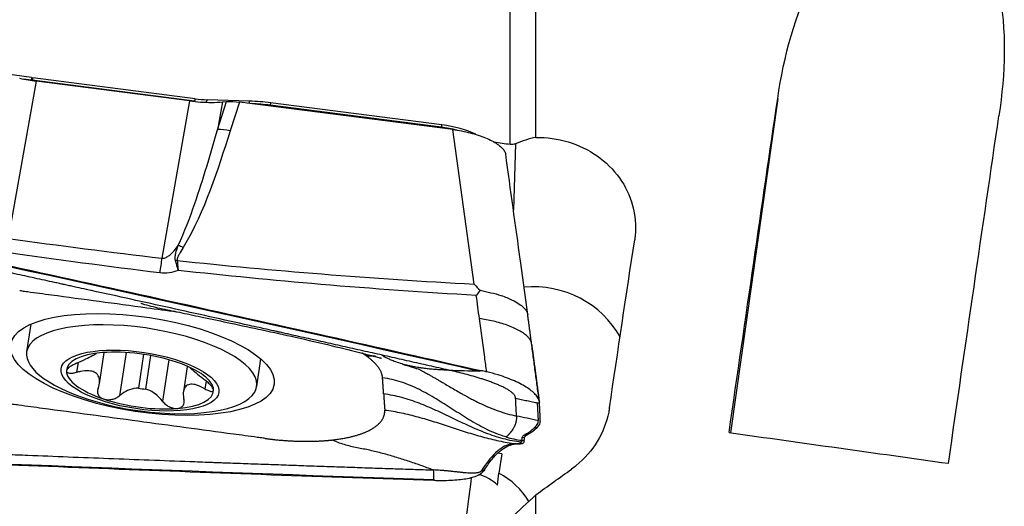
# Model space of a CAD drawing. Units: millimetres. Extents: x -63 to 117, y -66 to 77.
# Drawn here: x 77 to 99, y 13 to 24 of the extents above; entities that cross this region are included whole.
import ezdxf

# ---------------------------------------------------------------- set-up
doc = ezdxf.new("R2010")
doc.units = ezdxf.units.MM
doc.layers.add('1', color=4, linetype='CONTINUOUS')

msp = doc.modelspace()

# ---------------------------------------------------------------- linework, layer by layer
at = {"layer": '1'}
for p, q in [((87.804, 20.805), (87.804, 42.521)), ((88.388, 20.961), (88.388, 42.224)), ((77.001, 22.308), (76.01, 22.445)), ((77.105, 22.23), (76.479, 18.681)), ((76.992, 22.254), (76.822, 22.277)), ((77.001, 22.308), (76.992, 22.254)), ((77.03, 22.304), (77.019, 22.25)), ((80.684, 21.779), (77.019, 22.25)), ((80.695, 21.832), (77.03, 22.304)), ((80.571, 21.782), (77.105, 22.23)), ((80.571, 21.782), (79.945, 18.233)), ((80.695, 21.832), (80.684, 21.779)), ((80.967, 21.81), (80.945, 21.757)), ((81.924, 21.778), (80.967, 21.81)), ((93.845, 21.838), (92.783, 14.293)), ((81.202, 21.134), (81.407, 21.767)), ((81.312, 21.759), (81.202, 21.134)), ((81.312, 21.759), (81.407, 21.767)), ((81.699, 21.757), (81.488, 21.106)), ((86.515, 21.136), (81.699, 21.757)), ((81.924, 21.778), (81.905, 21.731)), ((82.401, 21.739), (82.391, 21.685)), ((86.253, 21.188), (82.391, 21.685)), ((86.264, 21.242), (82.401, 21.739)), ((86.264, 21.242), (86.253, 21.188)), ((86.993, 17.648), (86.515, 21.136)), ((87.929, 20.815), (87.879, 19.325)), ((88.203, 16.961), (88.038, 18.171)), ((76.989, 16.743), (76.894, 16.118)), ((78.536, 15.398), (78.642, 16.104)), ((79.14, 16.105), (78.993, 15.131)), ((79.53, 16.064), (79.415, 15.3)), ((79.58, 15.279), (79.694, 16.036)), ((78.055, 15.878), (78.022, 15.658)), ((80.1, 15.942), (79.959, 15.007)), ((80.519, 15.793), (80.432, 15.214)), ((82.086, 15.335), (82.18, 15.96)), ((80.942, 15.462), (80.915, 15.285)), ((88.417, 14.971), (88.437, 14.569)), ((88.486, 14.563), (88.487, 14.545)), ((88.188, 14.246), (88.139, 14.252)), ((88.406, 14.406), (88.357, 14.412)), ((88.433, 14.431), (88.406, 14.406)), ((87.843, 14.039), (87.893, 14.033)), ((87.893, 14.033), (88.038, 14.047)), ((88.122, 14.113), (88.073, 14.119)), ((88.128, 14.18), (88.078, 14.187)), ((88.122, 14.113), (88.104, 14.067)), ((87.615, 13.821), (87.528, 13.832)), ((87.615, 13.821), (87.552, 13.38)), ((87.178, 13.466), (87.227, 13.46)), ((87.227, 13.46), (87.21, 13.433)), ((88.388, 7.912), (88.388, 12.896))]:
    msp.add_line(p, q, dxfattribs=at)
msp.add_arc((80.394, 21.723), 7, 254.1759, 268.681, dxfattribs=at)
for centre, major_axis, ratio, start_param, end_param in [((77.012, 22.627), (-1.034, 0.156), 0.355959, 1.604908, 1.631543), ((77.022, 22.696), (-1.077, 0.162), 0.355959, 1.604908, 1.631543), ((80.687, 22.225), (-1.077, 0.162), 0.355959, 1.631543, 1.886832), ((82.415, 21.05), (1.89, -0.285), 0.355959, 1.631543, 1.886832), ((82.404, 20.981), (1.932, -0.291), 0.355959, 1.631543, 1.848742), ((82.406, 21.878), (0.032, 0.248), 0.056733, -2.571755, -2.45895), ((81.475, 20.788), (0.571, -0.185), 0.515781, 1.715217, 2.228327), ((86.269, 21.381), (0.032, 0.248), 0.056733, -2.582111, -2.45895), ((86.261, 20.772), (1.141, -0.172), 0.355959, 1.317378, 1.631543), ((86.272, 20.841), (1.099, -0.166), 0.355959, 0.859403, 1.631543), ((80.414, 18.158), (0.515, -0.309), 0.480928, 1.828527, 2.044276), ((79.885, 17.059), (0.233, 1.986), 0.047649, 0.94392, 1.138056), ((80.281, 17.865), (0.589, 0.115), 0.519943, 1.448313, 1.517897), ((88.324, 15.535), (2.199, -0.074), 0.933699, 0.500803, 1.695737), ((79.49, 15.727), (-2.596, 0.391), 0.355959, 1.914212, 0), ((79.49, 15.727), (-2.596, 0.391), 0.355959, 0, 1.227479), ((79.452, 15.472), (-1.658, 0.25), 0.355959, -0.984505, 0.059902), ((79.452, 15.472), (-1.658, 0.25), 0.355959, -2.037284, -0.984505), ((79.452, 15.472), (-1.658, 0.25), 0.355959, -3.081691, -2.037284), ((79.452, 15.472), (-1.658, 0.25), 0.355959, 0.059902, 1.104309), ((79.49, 15.723), (-1.193, 0.18), 0.355959, 1.561666, 1.699731), ((79.452, 15.472), (-1.658, 0.25), 0.355959, 2.157088, -3.081691), ((79.452, 15.472), (-1.658, 0.25), 0.355959, 1.104309, 2.157088), ((86.803, 12.329), (0.315, 1.017), 0.999229, -0.44316, 0.028508), ((87.349, 12.27), (-0.244, -1.888), 0.038684, 2.038504, 2.204395), ((86.727, 11.98), (-1.713, 0.058), 0.933699, -2.606042, -2.041288), ((86.739, 12.349), (-0.269, -1.982), 0.038728, 0.176781, 2.071603)]:
    msp.add_ellipse(centre, major_axis=major_axis, ratio=ratio, start_param=start_param, end_param=end_param, dxfattribs=at)
at = {"layer": '1', "extrusion": (0, 0, -1)}
for centre, major_axis, ratio, start_param, end_param in [((91.321, -0.179), (6.809, 48.563), 0.012743, -1.269869, -1.102036), ((81.718, 21.535), (0.598, -0.097), 0.358228, -2.173008, -1.659898), ((96.37, -0.179), (6.791, 48.43), 0.012743, -1.283998, -1.109781), ((53.031, 8.057), (349.549, -45.991), 0.048929, -1.478632, -1.47759), ((75.583, 8.585), (112.288, -24.592), 0.082105, -1.611888, -1.48595), ((89.816, -0.174), (6.603, 48.602), 0.038404, -1.261628, -1.178344), ((114.915, 8.966), (340.848, -47.89), 0.006395, -1.636775, -1.622224), ((83.428, 23.071), (115.376, -4.076), 0.084387, 1.544818, 1.670756), ((91.849, -1.59), (63.93, 47.271), 0.172839, -1.497409, -1.48493), ((216.226, 86.195), (160.796, 115.761), 0.114046, -2.409501, -2.403548)]:
    msp.add_ellipse(centre, major_axis=major_axis, ratio=ratio, start_param=start_param, end_param=end_param, dxfattribs=at)
at = {"layer": '1'}
for centre, major_axis in [((79.506, 15.835), (-2.974, 0.448)), ((79.452, 15.472), (-1.78, 0.268))]:
    msp.add_ellipse(centre, major_axis=major_axis, ratio=0.355959, dxfattribs=at)
for points, knots in [([(93.845, 21.838), (93.986, 22.796), (94.23, 23.732), (94.902, 25.007), (95.178, 25.412), (95.913, 26.09), (96.397, 26.376), (97.509, 26.37), (97.988, 26.034), (98.571, 25.235), (98.729, 24.775), (99.022, 23.384), (98.98, 22.41), (98.838, 21.443)], [0, 0, 0, 0, 0.25, 0.25, 0.375, 0.375, 0.5, 0.5, 0.625, 0.625, 0.75, 0.75, 1, 1, 1, 1]), ([(76.732, 22.295), (76.798, 22.28), (76.866, 22.267), (76.99, 22.246), (77.047, 22.237), (77.105, 22.23)], [0, 0, 0, 0, 0.546746, 0.546746, 1, 1, 1, 1]), ([(80.571, 21.782), (80.737, 21.761), (80.906, 21.75), (81.149, 21.749), (81.233, 21.753), (81.312, 21.759)], [0, 0, 0, 0, 0.64585, 0.64585, 1, 1, 1, 1]), ([(80.311, 18.519), (80.46, 18.829), (80.577, 19.15), (80.879, 20.021), (81.044, 20.577), (81.202, 21.134)], [0, 0, 0, 0, 0.368716, 0.368716, 1, 1, 1, 1]), ([(86.515, 21.136), (86.581, 21.128), (86.647, 21.117), (86.777, 21.092), (86.841, 21.078), (86.966, 21.046), (87.026, 21.029), (87.142, 20.991), (87.198, 20.971), (87.302, 20.928), (87.351, 20.905), (87.44, 20.858), (87.481, 20.834), (87.553, 20.785), (87.584, 20.759), (87.637, 20.709), (87.658, 20.683), (87.69, 20.634), (87.701, 20.61), (87.706, 20.586)], [0, 0, 0, 0, 0.111589, 0.111589, 0.223177, 0.223177, 0.334766, 0.334766, 0.446355, 0.446355, 0.557943, 0.557943, 0.669532, 0.669532, 0.781121, 0.781121, 0.892709, 0.892709, 1, 1, 1, 1]), ([(88.388, 20.961), (88.633, 20.964), (88.883, 20.928), (89.35, 20.787), (89.574, 20.678), (89.965, 20.405), (90.138, 20.235), (90.409, 19.858), (90.511, 19.645), (90.632, 19.206), (90.651, 18.973), (90.626, 18.714), (90.622, 18.681), (90.617, 18.649)], [0, 0, 0, 0, 0.194044, 0.194044, 0.388127, 0.388127, 0.582434, 0.582434, 0.777216, 0.777216, 0.972177, 0.972177, 1, 1, 1, 1]), ([(72.986, 18.825), (75.364, 18.313), (80.106, 17.278), (84.836, 16.22), (87.18, 15.689)], [0, 0, 0, 0, 0.502264, 1, 1, 1, 1]), ([(86.426, 15.706), (86.406, 15.71), (86.237, 15.748), (85.921, 15.82), (85.477, 15.92), (85.033, 16.02), (84.589, 16.119), (84.144, 16.219), (83.7, 16.319), (83.255, 16.418), (82.921, 16.492), (82.699, 16.542), (82.616, 16.561), (82.56, 16.573), (82.523, 16.581), (82.458, 16.596), (82.254, 16.641), (81.772, 16.748), (81.03, 16.913), (80.139, 17.11), (79.249, 17.307), (78.58, 17.454), (78.135, 17.551), (77.949, 17.592), (77.819, 17.621), (77.754, 17.635), (77.717, 17.643), (77.661, 17.655), (77.577, 17.674), (77.355, 17.722), (77.02, 17.795), (76.575, 17.893), (76.129, 17.99), (75.683, 18.087), (75.237, 18.184), (74.792, 18.281), (74.346, 18.377), (73.9, 18.474), (73.454, 18.57), (73.157, 18.634), (73.009, 18.666)], [0, 0, 0, 0, 0.00458, 0.037761, 0.070941, 0.104122, 0.137303, 0.170483, 0.203664, 0.236845, 0.270025, 0.27832, 0.286616, 0.288689, 0.290763, 0.294911, 0.303206, 0.336387, 0.402748, 0.469109, 0.535471, 0.601832, 0.618422, 0.635013, 0.643308, 0.647455, 0.649529, 0.651603, 0.659898, 0.668193, 0.701374, 0.734555, 0.767735, 0.800916, 0.834097, 0.867277, 0.900458, 0.933639, 0.966819, 1, 1, 1, 1]), ([(79.945, 18.233), (79.964, 18.231), (79.983, 18.233), (80.015, 18.241), (80.028, 18.245), (80.067, 18.263), (80.092, 18.279), (80.155, 18.327), (80.19, 18.364), (80.254, 18.439), (80.284, 18.479), (80.311, 18.519)], [0, 0, 0, 0, 0.109046, 0.109046, 0.190125, 0.190125, 0.366056, 0.366056, 0.682408, 0.682408, 1, 1, 1, 1]), ([(80.252, 18.177), (80.25, 18.183), (80.249, 18.188), (80.244, 18.214), (80.243, 18.235), (80.246, 18.286), (80.252, 18.317), (80.273, 18.405), (80.292, 18.462), (80.311, 18.519)], [0, 0, 0, 0, 0.04953, 0.04953, 0.221767, 0.221767, 0.48713, 0.48713, 1, 1, 1, 1]), ([(80.426, 18.476), (80.395, 18.424), (80.363, 18.373), (80.321, 18.295), (80.308, 18.27), (80.295, 18.228), (80.291, 18.212), (80.292, 18.192), (80.293, 18.187), (80.293, 18.183)], [0, 0, 0, 0, 0.550245, 0.550245, 0.809837, 0.809837, 0.959982, 0.959982, 1, 1, 1, 1]), ([(80.313, 17.959), (80.312, 17.963), (80.311, 17.967), (80.308, 17.98), (80.305, 17.99), (80.295, 18.028), (80.288, 18.056), (80.271, 18.115), (80.262, 18.146), (80.252, 18.177)], [0, 0, 0, 0, 0.049437, 0.049437, 0.180135, 0.180135, 0.558826, 0.558826, 1, 1, 1, 1]), ([(80.293, 18.183), (80.299, 18.124), (80.305, 18.063), (80.31, 17.991), (80.311, 17.981), (80.312, 17.967), (80.312, 17.963), (80.313, 17.959)], [0, 0, 0, 0, 0.820118, 0.820118, 0.95026, 0.95026, 1, 1, 1, 1]), ([(80.293, 18.183), (81.379, 18.065), (82.466, 17.964), (84.7, 17.786), (85.846, 17.71), (86.993, 17.648)], [0, 0, 0, 0, 0.487565, 0.487565, 1, 1, 1, 1]), ([(80.313, 17.959), (80.247, 17.934), (80.179, 17.915), (80.039, 17.895), (79.967, 17.893), (79.897, 17.902)], [0, 0, 0, 0, 0.500222, 0.500222, 1, 1, 1, 1]), ([(87.042, 17.392), (85.871, 17.461), (84.701, 17.543), (82.458, 17.733), (81.384, 17.838), (80.313, 17.959)], [0, 0, 0, 0, 0.520686, 0.520686, 1, 1, 1, 1]), ([(86.993, 17.648), (86.995, 17.646), (86.997, 17.644), (87.041, 17.598), (87.084, 17.554), (87.127, 17.509)], [0, 0, 0, 0, 0.043266, 0.043266, 1, 1, 1, 1]), ([(76.737, 17.503), (76.751, 17.502), (76.808, 17.494), (76.962, 17.473), (77.186, 17.443), (77.722, 17.371), (78.53, 17.262), (79.471, 17.135), (80.054, 17.056), (80.277, 17.026)], [0, 0, 0, 0, 0.013811, 0.051774, 0.127701, 0.203628, 0.507335, 0.811043, 1, 1, 1, 1]), ([(87.127, 17.509), (87.1, 17.472), (87.074, 17.436), (87.045, 17.396), (87.043, 17.394), (87.042, 17.392)], [0, 0, 0, 0, 0.941867, 0.941867, 1, 1, 1, 1]), ([(87.127, 17.509), (87.291, 17.474), (87.56, 17.418), (87.901, 17.276), (88.095, 17.148), (88.176, 17.044), (88.197, 16.993), (88.202, 16.97), (88.203, 16.961), (88.204, 16.959)], [0, 0, 0, 0, 0.292177, 0.481497, 0.752371, 0.888406, 0.957164, 0.991543, 1, 1, 1, 1]), ([(79.471, 17.218), (79.471, 17.218), (79.473, 17.217), (79.494, 17.209), (79.585, 17.181), (79.746, 17.14), (80.018, 17.079), (80.406, 16.999), (80.927, 16.889), (81.532, 16.76), (82.223, 16.612), (82.987, 16.446), (83.748, 16.269), (84.31, 16.13), (84.641, 16.045), (84.759, 16.014), (84.837, 15.994), (84.871, 15.985), (84.89, 15.98), (84.899, 15.978), (84.904, 15.977), (84.905, 15.978), (84.906, 15.978)], [0, 0, 0, 0, 0.00217, 0.008481, 0.027023, 0.069201, 0.111118, 0.192285, 0.279423, 0.386344, 0.513149, 0.645188, 0.790818, 0.915421, 0.943065, 0.968527, 0.978418, 0.986419, 0.989959, 0.99336, 0.996772, 1, 1, 1, 1]), ([(87.277, 15.667), (87.262, 15.778), (87.208, 16.179), (87.153, 16.579), (87.113, 16.87)], [0, 0, 0, 0, 0.275516, 1, 1, 1, 1]), ([(78.019, 15.861), (78.091, 15.893), (78.163, 15.927), (78.283, 15.986), (78.333, 16.013), (78.412, 16.054), (78.443, 16.07), (78.468, 16.082)], [0, 0, 0, 0, 0.398432, 0.398432, 0.724927, 0.724927, 1, 1, 1, 1]), ([(84.557, 16.031), (84.596, 16.032), (84.654, 16.033), (84.724, 16.03), (84.756, 16.028), (84.769, 16.027)], [0, 0, 0, 0, 0.545553, 0.81833, 1, 1, 1, 1]), ([(86.426, 15.706), (86.39, 15.707), (86.319, 15.709), (86.211, 15.715), (86.102, 15.722), (85.989, 15.732), (85.898, 15.742), (85.816, 15.753), (85.752, 15.762), (85.68, 15.774), (85.589, 15.791), (85.472, 15.817), (85.33, 15.856), (85.206, 15.899), (85.116, 15.936), (85.051, 15.966), (84.996, 15.994), (84.946, 16.022), (84.917, 16.039), (84.907, 16.045), (84.907, 16.045)], [0, 0, 0, 0, 0.081537, 0.163075, 0.244612, 0.326149, 0.407686, 0.434865, 0.489224, 0.529992, 0.570761, 0.652298, 0.733835, 0.815373, 0.869731, 0.89691, 0.937678, 0.978447, 0.998831, 1, 1, 1, 1]), ([(78.019, 15.861), (77.984, 15.846), (77.95, 15.829), (77.89, 15.795), (77.863, 15.777), (77.822, 15.743), (77.808, 15.727), (77.794, 15.703), (77.792, 15.694), (77.792, 15.686)], [0, 0, 0, 0, 0.283961, 0.283961, 0.570285, 0.570285, 0.829451, 0.829451, 1, 1, 1, 1]), ([(85.376, 15.844), (85.475, 15.813), (85.59, 15.777), (85.702, 15.74), (85.748, 15.727), (85.76, 15.725), (85.761, 15.727)], [0, 0, 0, 0, 0.499817, 0.695251, 0.85974, 1, 1, 1, 1]), ([(77.792, 15.686), (77.792, 15.683), (77.792, 15.68), (77.796, 15.668), (77.804, 15.659), (77.828, 15.647), (77.844, 15.643), (77.884, 15.638), (77.909, 15.639), (77.962, 15.645), (77.992, 15.65), (78.022, 15.658)], [0, 0, 0, 0, 0.063042, 0.063042, 0.285914, 0.285914, 0.511588, 0.511588, 0.751723, 0.751723, 1, 1, 1, 1]), ([(78.506, 15.294), (78.529, 15.35), (78.541, 15.408), (78.54, 15.504), (78.53, 15.546), (78.49, 15.616), (78.459, 15.644), (78.385, 15.679), (78.344, 15.688), (78.241, 15.695), (78.174, 15.689), (78.079, 15.671), (78.051, 15.665), (78.022, 15.658)], [0, 0, 0, 0, 0.212492, 0.212492, 0.386618, 0.386618, 0.562426, 0.562426, 0.715388, 0.715388, 0.918249, 0.918249, 1, 1, 1, 1]), ([(80.585, 15.756), (80.611, 15.735), (80.64, 15.711), (80.722, 15.642), (80.78, 15.594), (80.863, 15.526), (80.887, 15.507), (80.912, 15.488)], [0, 0, 0, 0, 0.286852, 0.286852, 0.795158, 0.795158, 1, 1, 1, 1]), ([(85.761, 15.718), (85.769, 15.714), (85.802, 15.697), (85.858, 15.668), (85.907, 15.642), (85.934, 15.627), (85.941, 15.623), (85.953, 15.616), (85.974, 15.605), (86.003, 15.589), (86.038, 15.569), (86.082, 15.544), (86.136, 15.513), (86.192, 15.481), (86.253, 15.445), (86.333, 15.398), (86.439, 15.336), (86.56, 15.265), (86.667, 15.203), (86.759, 15.151), (86.84, 15.107), (86.917, 15.065), (87.025, 15.009), (87.158, 14.943), (87.341, 14.861), (87.536, 14.786), (87.74, 14.72), (87.88, 14.686), (87.95, 14.671)], [0, 0, 0, 0, 0.010065, 0.045419, 0.078565, 0.080774, 0.085194, 0.089613, 0.098452, 0.116129, 0.133806, 0.151484, 0.186839, 0.222194, 0.245763, 0.292903, 0.363613, 0.434323, 0.505032, 0.540387, 0.575742, 0.622882, 0.646452, 0.717161, 0.787871, 0.858581, 0.92929, 1, 1, 1, 1]), ([(87.93, 15.072), (87.93, 15.073), (87.93, 15.075), (87.929, 15.088), (87.924, 15.107), (87.91, 15.133), (87.896, 15.153), (87.878, 15.174), (87.856, 15.194), (87.83, 15.216), (87.792, 15.244), (87.737, 15.278), (87.662, 15.318), (87.583, 15.355), (87.499, 15.391), (87.414, 15.424), (87.327, 15.456), (87.238, 15.486), (87.12, 15.524), (86.97, 15.569), (86.789, 15.618), (86.608, 15.664), (86.487, 15.692), (86.426, 15.706)], [0, 0, 0, 0, 0.001588, 0.007789, 0.0574, 0.082205, 0.107011, 0.131816, 0.156621, 0.181426, 0.206232, 0.255842, 0.305453, 0.355063, 0.404674, 0.454284, 0.503895, 0.553505, 0.603116, 0.702337, 0.801558, 0.900779, 1, 1, 1, 1]), ([(87.18, 15.689), (87.168, 15.689), (87.152, 15.688), (87.133, 15.688), (87.124, 15.688), (87.117, 15.687), (87.113, 15.687), (87.111, 15.687), (87.11, 15.687)], [0, 0, 0, 0, 0.507881, 0.67205, 0.836219, 0.918303, 0.959345, 1, 1, 1, 1]), ([(87.277, 15.667), (87.266, 15.67), (87.255, 15.672), (87.222, 15.68), (87.201, 15.685), (87.18, 15.689)], [0, 0, 0, 0, 0.3432, 0.3432, 1, 1, 1, 1]), ([(88.465, 14.984), (88.462, 15.032), (88.437, 15.086), (88.346, 15.194), (88.28, 15.25), (88.115, 15.359), (88.014, 15.413), (87.79, 15.513), (87.664, 15.56), (87.451, 15.625), (87.364, 15.648), (87.277, 15.667)], [0, 0, 0, 0, 0.211978, 0.211978, 0.423815, 0.423815, 0.637985, 0.637985, 0.857532, 0.857532, 1, 1, 1, 1]), ([(80.915, 15.285), (80.853, 15.321), (80.791, 15.351), (80.685, 15.385), (80.64, 15.393), (80.56, 15.388), (80.524, 15.375), (80.474, 15.33), (80.456, 15.301), (80.43, 15.223), (80.425, 15.17), (80.433, 15.091), (80.437, 15.068), (80.442, 15.044)], [0, 0, 0, 0, 0.212492, 0.212492, 0.386618, 0.386618, 0.562426, 0.562426, 0.715388, 0.715388, 0.918249, 0.918249, 1, 1, 1, 1]), ([(81.112, 15.258), (81.112, 15.261), (81.111, 15.264), (81.108, 15.28), (81.101, 15.294), (81.08, 15.327), (81.066, 15.345), (81.031, 15.383), (81.01, 15.404), (80.963, 15.446), (80.938, 15.467), (80.912, 15.488)], [0, 0, 0, 0, 0.063042, 0.063042, 0.285914, 0.285914, 0.511588, 0.511588, 0.751723, 0.751723, 1, 1, 1, 1]), ([(87.709, 14.2), (87.688, 14.207), (87.597, 14.235), (87.44, 14.294), (87.242, 14.385), (87.051, 14.487), (86.865, 14.596), (86.682, 14.711), (86.501, 14.827), (86.319, 14.944), (86.136, 15.058), (85.95, 15.168), (85.759, 15.27), (85.561, 15.361), (85.356, 15.438), (85.145, 15.497), (85, 15.522), (84.927, 15.531)], [0, 0, 0, 0, 0.021072, 0.090995, 0.160919, 0.230842, 0.300766, 0.370689, 0.440612, 0.510536, 0.580459, 0.650383, 0.720306, 0.79023, 0.860153, 0.930077, 1, 1, 1, 1]), ([(78.506, 15.294), (78.495, 15.267), (78.49, 15.239), (78.492, 15.187), (78.501, 15.161), (78.529, 15.117), (78.549, 15.098), (78.589, 15.073), (78.607, 15.064), (78.627, 15.057)], [0, 0, 0, 0, 0.283962, 0.283962, 0.570285, 0.570285, 0.829451, 0.829451, 1, 1, 1, 1]), ([(78.627, 15.057), (78.634, 15.055), (78.641, 15.053), (78.676, 15.044), (78.705, 15.04), (78.764, 15.04), (78.795, 15.043), (78.855, 15.056), (78.885, 15.067), (78.942, 15.094), (78.97, 15.112), (78.993, 15.131)], [0, 0, 0, 0, 0.062445, 0.062445, 0.283208, 0.283208, 0.506746, 0.506746, 0.744607, 0.744607, 1, 1, 1, 1]), ([(79.415, 15.3), (79.347, 15.299), (79.279, 15.285), (79.156, 15.241), (79.099, 15.21), (79.029, 15.16), (79.01, 15.146), (78.993, 15.131)], [0, 0, 0, 0, 0.422119, 0.422119, 0.843214, 0.843214, 1, 1, 1, 1]), ([(79.959, 15.007), (79.914, 15.066), (79.86, 15.122), (79.746, 15.207), (79.688, 15.24), (79.611, 15.269), (79.595, 15.274), (79.58, 15.279)], [0, 0, 0, 0, 0.49578, 0.49578, 0.900233, 0.900233, 1, 1, 1, 1]), ([(80.915, 15.285), (80.945, 15.268), (80.974, 15.254), (81.026, 15.234), (81.05, 15.228), (81.085, 15.227), (81.098, 15.231), (81.11, 15.243), (81.112, 15.25), (81.112, 15.258)], [0, 0, 0, 0, 0.283961, 0.283961, 0.570285, 0.570285, 0.829451, 0.829451, 1, 1, 1, 1]), ([(88.057, 14.079), (87.988, 14.087), (87.85, 14.109), (87.648, 14.157), (87.45, 14.217), (87.255, 14.287), (87.064, 14.365), (86.813, 14.476), (86.504, 14.624), (86.195, 14.772), (85.944, 14.883), (85.753, 14.96), (85.558, 15.03), (85.36, 15.09), (85.158, 15.138), (85.02, 15.16), (84.951, 15.169)], [0, 0, 0, 0, 0.0625, 0.125, 0.1875, 0.25, 0.3125, 0.375, 0.5, 0.625, 0.6875, 0.75, 0.8125, 0.875, 0.9375, 1, 1, 1, 1]), ([(84.951, 15.169), (84.952, 15.161), (84.952, 15.15), (84.954, 15.135), (84.954, 15.124), (84.955, 15.112), (84.956, 15.097), (84.958, 15.071), (84.96, 15.033), (84.963, 14.988), (84.966, 14.95), (84.968, 14.923), (84.969, 14.908), (84.969, 14.897), (84.97, 14.886), (84.971, 14.87), (84.973, 14.844), (84.975, 14.821), (84.976, 14.806)], [0, 0, 0, 0, 0.0625, 0.09375, 0.125, 0.15625, 0.1875, 0.25, 0.375, 0.5, 0.625, 0.6875, 0.71875, 0.75, 0.78125, 0.8125, 0.875, 1, 1, 1, 1]), ([(82.276, 14.166), (82.262, 14.168), (82.205, 14.176), (82.051, 14.197), (81.827, 14.227), (81.291, 14.299), (80.483, 14.408), (79.407, 14.553), (78.328, 14.699), (77.432, 14.819), (76.853, 14.897), (76.607, 14.931), (76.55, 14.938), (76.536, 14.94)], [0, 0, 0, 0, 0.008512, 0.031912, 0.078712, 0.125511, 0.312709, 0.499906, 0.687104, 0.874302, 0.9679, 0.9913, 1, 1, 1, 1]), ([(79.959, 15.007), (79.98, 14.979), (80.006, 14.953), (80.065, 14.907), (80.099, 14.886), (80.166, 14.858), (80.199, 14.849), (80.253, 14.841), (80.275, 14.841), (80.295, 14.842)], [0, 0, 0, 0, 0.28217, 0.28217, 0.566902, 0.566902, 0.824524, 0.824524, 1, 1, 1, 1]), ([(80.295, 14.842), (80.301, 14.843), (80.308, 14.844), (80.338, 14.849), (80.36, 14.856), (80.397, 14.878), (80.412, 14.892), (80.435, 14.927), (80.443, 14.947), (80.449, 14.992), (80.448, 15.018), (80.442, 15.044)], [0, 0, 0, 0, 0.056945, 0.056945, 0.279907, 0.279907, 0.505322, 0.505322, 0.744915, 0.744915, 1, 1, 1, 1]), ([(87.93, 15.072), (87.973, 15.064), (88.058, 15.046), (88.185, 15.019), (88.292, 14.997), (88.366, 14.981), (88.4, 14.974), (88.412, 14.972), (88.415, 14.971), (88.416, 14.971), (88.417, 14.971), (88.417, 14.971)], [0, 0, 0, 0, 0.262285, 0.52457, 0.786855, 0.917997, 0.983568, 0.991765, 0.995863, 0.999961, 1, 1, 1, 1]), ([(87.95, 14.671), (87.949, 14.694), (87.947, 14.739), (87.943, 14.807), (87.94, 14.874), (87.936, 14.942), (87.934, 14.999), (87.932, 15.038), (87.931, 15.058), (87.93, 15.068), (87.93, 15.071), (87.93, 15.072)], [0, 0, 0, 0, 0.168876, 0.337753, 0.506629, 0.675505, 0.844382, 0.92882, 0.971039, 0.992148, 1, 1, 1, 1]), ([(88.417, 14.971), (88.418, 14.971), (88.419, 14.97), (88.422, 14.97), (88.427, 14.97), (88.433, 14.969), (88.447, 14.967), (88.458, 14.966), (88.467, 14.965)], [0, 0, 0, 0, 0.040654, 0.081695, 0.163778, 0.327944, 0.49211, 1, 1, 1, 1]), ([(84.976, 14.806), (85.039, 14.799), (85.166, 14.78), (85.354, 14.744), (85.541, 14.701), (85.725, 14.653), (85.909, 14.6), (86.152, 14.526), (86.454, 14.427), (86.756, 14.328), (86.999, 14.254), (87.182, 14.201), (87.367, 14.153), (87.554, 14.11), (87.742, 14.074), (87.868, 14.055), (87.932, 14.048)], [0, 0, 0, 0, 0.0625, 0.125, 0.1875, 0.25, 0.3125, 0.375, 0.5, 0.625, 0.6875, 0.75, 0.8125, 0.875, 0.9375, 1, 1, 1, 1]), ([(87.95, 14.671), (87.95, 14.667), (87.95, 14.662), (87.95, 14.655), (87.95, 14.651), (87.95, 14.646), (87.95, 14.637), (87.949, 14.615), (87.946, 14.582), (87.94, 14.552), (87.936, 14.534), (87.934, 14.527), (87.932, 14.519), (87.928, 14.509), (87.922, 14.489), (87.911, 14.459), (87.888, 14.41), (87.865, 14.371), (87.846, 14.342), (87.84, 14.334), (87.837, 14.329), (87.835, 14.327), (87.834, 14.326), (87.83, 14.32), (87.823, 14.311), (87.809, 14.293), (87.795, 14.277), (87.784, 14.265), (87.78, 14.26), (87.778, 14.258), (87.776, 14.257), (87.774, 14.255), (87.769, 14.25), (87.762, 14.242), (87.75, 14.231), (87.73, 14.214), (87.716, 14.204), (87.709, 14.2)], [0, 0, 0, 0, 0.015625, 0.023438, 0.027344, 0.03125, 0.046875, 0.0625, 0.125, 0.1875, 0.195312, 0.203125, 0.21875, 0.234375, 0.25, 0.3125, 0.375, 0.5, 0.53125, 0.546875, 0.554688, 0.558594, 0.5625, 0.564453, 0.59375, 0.625, 0.6875, 0.71875, 0.726562, 0.730469, 0.734375, 0.742188, 0.75, 0.78125, 0.8125, 0.875, 1, 1, 1, 1]), ([(90.047, 14.856), (90.042, 14.823), (90.037, 14.79), (89.984, 14.527), (89.896, 14.301), (89.649, 13.894), (89.486, 13.708), (89.264, 13.526), (89.228, 13.499), (89.191, 13.473)], [0, 0, 0, 0, 0.059963, 0.059963, 0.490197, 0.490197, 0.920914, 0.920914, 1, 1, 1, 1]), ([(88.384, 14.437), (88.385, 14.438), (88.399, 14.451), (88.422, 14.479), (88.434, 14.512), (88.437, 14.535), (88.438, 14.543), (88.438, 14.549), (88.438, 14.551), (88.438, 14.551)], [0, 0, 0, 0, 0.022854, 0.397046, 0.771238, 0.864786, 0.958334, 0.981721, 1, 1, 1, 1]), ([(88.438, 14.551), (88.438, 14.552), (88.438, 14.554), (88.437, 14.56), (88.437, 14.566), (88.437, 14.569)], [0, 0, 0, 0, 0.035123, 0.356749, 1, 1, 1, 1]), ([(88.078, 14.187), (88.078, 14.187), (88.078, 14.188), (88.078, 14.189), (88.079, 14.194), (88.083, 14.206), (88.095, 14.222), (88.115, 14.237), (88.128, 14.245), (88.135, 14.25), (88.137, 14.251), (88.138, 14.251), (88.139, 14.252)], [0, 0, 0, 0, 0.013095, 0.035263, 0.079601, 0.25695, 0.611648, 0.788997, 0.955261, 0.966346, 0.988514, 1, 1, 1, 1]), ([(88.128, 14.18), (88.128, 14.186), (88.129, 14.191), (88.134, 14.202), (88.138, 14.207), (88.154, 14.224), (88.169, 14.235), (88.188, 14.246)], [0, 0, 0, 0, 0.252496, 0.252496, 0.504993, 0.504993, 1, 1, 1, 1]), ([(88.139, 14.252), (88.139, 14.252), (88.141, 14.253), (88.147, 14.256), (88.16, 14.263), (88.198, 14.287), (88.248, 14.32), (88.304, 14.365), (88.335, 14.392), (88.352, 14.408), (88.356, 14.411), (88.357, 14.412)], [0, 0, 0, 0, 0.005811, 0.029928, 0.078162, 0.174629, 0.560499, 0.753434, 0.946369, 0.994603, 1, 1, 1, 1]), ([(88.188, 14.246), (88.207, 14.256), (88.225, 14.267), (88.262, 14.29), (88.28, 14.303), (88.335, 14.343), (88.371, 14.373), (88.406, 14.406)], [0, 0, 0, 0, 0.251721, 0.251721, 0.503443, 0.503443, 1, 1, 1, 1]), ([(88.357, 14.412), (88.36, 14.414), (88.366, 14.42), (88.374, 14.428), (88.38, 14.434), (88.383, 14.436), (88.384, 14.437)], [0, 0, 0, 0, 0.335918, 0.714163, 0.903285, 1, 1, 1, 1]), ([(86.072, 13.454), (85.977, 13.488), (85.787, 13.558), (85.501, 13.656), (85.215, 13.747), (84.928, 13.829), (84.64, 13.901), (84.4, 13.945), (84.207, 13.986), (84.064, 14.026), (83.921, 14.074), (83.826, 14.111), (83.779, 14.13)], [0, 0, 0, 0, 0.124988, 0.249903, 0.374779, 0.499685, 0.624748, 0.749927, 0.812519, 0.875033, 0.937484, 1, 1, 1, 1]), ([(87.843, 14.039), (87.737, 14.028), (87.629, 13.974), (87.407, 13.784), (87.294, 13.647), (87.178, 13.466)], [0, 0, 0, 0, 0.5, 0.5, 1, 1, 1, 1]), ([(87.227, 13.46), (87.285, 13.55), (87.343, 13.631), (87.457, 13.769), (87.514, 13.828), (87.681, 13.97), (87.789, 14.022), (87.893, 14.033)], [0, 0, 0, 0, 0.252153, 0.252153, 0.504304, 0.504304, 1, 1, 1, 1]), ([(87.932, 14.048), (87.94, 14.049), (87.953, 14.05), (87.968, 14.051), (87.977, 14.052), (87.983, 14.053), (87.987, 14.053), (87.989, 14.053)], [0, 0, 0, 0, 0.447706, 0.671559, 0.783485, 0.895412, 1, 1, 1, 1]), ([(87.989, 14.053), (87.989, 14.053), (87.991, 14.054), (87.998, 14.054), (88.011, 14.056), (88.027, 14.059), (88.042, 14.063), (88.049, 14.067), (88.053, 14.07), (88.054, 14.072), (88.054, 14.072), (88.054, 14.073)], [0, 0, 0, 0, 0.003498, 0.056857, 0.163575, 0.377012, 0.590448, 0.803884, 0.910602, 0.963961, 1, 1, 1, 1]), ([(88.054, 14.073), (88.054, 14.073), (88.055, 14.073), (88.055, 14.074), (88.056, 14.076), (88.056, 14.078), (88.057, 14.079)], [0, 0, 0, 0, 0.07506, 0.306295, 0.53753, 1, 1, 1, 1]), ([(88.074, 14.124), (88.075, 14.129), (88.077, 14.139), (88.078, 14.158), (88.078, 14.17), (88.078, 14.178), (88.078, 14.183), (88.078, 14.185), (88.078, 14.186), (88.078, 14.187)], [0, 0, 0, 0, 0.467773, 0.701659, 0.818602, 0.935545, 0.964781, 0.994017, 1, 1, 1, 1]), ([(88.122, 14.113), (88.123, 14.116), (88.124, 14.119), (88.125, 14.126), (88.126, 14.131), (88.127, 14.148), (88.128, 14.163), (88.128, 14.18)], [0, 0, 0, 0, 0.250366, 0.250366, 0.500732, 0.500732, 1, 1, 1, 1]), ([(72.288, 13.98), (72.309, 13.979), (72.482, 13.972), (72.807, 13.958), (73.263, 13.938), (73.719, 13.919), (74.176, 13.9), (74.632, 13.881), (75.089, 13.862), (75.546, 13.843), (75.888, 13.829), (76.117, 13.82), (76.202, 13.816), (76.26, 13.814), (76.298, 13.813), (76.364, 13.81), (76.574, 13.801), (77.069, 13.782), (77.831, 13.751), (78.746, 13.716), (79.662, 13.681), (80.348, 13.655), (80.806, 13.638), (80.997, 13.631), (81.13, 13.626), (81.197, 13.624), (81.235, 13.622), (81.293, 13.62), (81.378, 13.617), (81.607, 13.609), (81.951, 13.596), (82.409, 13.58), (82.867, 13.564), (83.325, 13.547), (83.783, 13.531), (84.241, 13.516), (84.698, 13.5), (85.156, 13.484), (85.614, 13.469), (85.919, 13.459), (86.072, 13.454)], [0, 0, 0, 0, 0.00458, 0.037761, 0.070941, 0.104122, 0.137303, 0.170483, 0.203664, 0.236845, 0.270025, 0.27832, 0.286616, 0.288689, 0.290763, 0.294911, 0.303206, 0.336387, 0.402748, 0.469109, 0.535471, 0.601832, 0.618422, 0.635013, 0.643308, 0.647455, 0.649529, 0.651603, 0.659898, 0.668193, 0.701374, 0.734555, 0.767735, 0.800916, 0.834097, 0.867277, 0.900458, 0.933639, 0.966819, 1, 1, 1, 1]), ([(86.083, 13.214), (83.64, 13.295), (78.768, 13.47), (73.909, 13.67), (71.501, 13.775)], [0, 0, 0, 0, 0.502264, 1, 1, 1, 1]), ([(87.16, 13.439), (87.157, 13.435), (87.151, 13.426), (87.138, 13.415), (87.121, 13.406), (87.101, 13.398), (87.077, 13.391), (87.05, 13.386), (87.02, 13.383), (86.988, 13.382), (86.955, 13.381), (86.908, 13.382), (86.848, 13.385), (86.773, 13.391), (86.697, 13.399), (86.62, 13.407), (86.542, 13.416), (86.464, 13.424), (86.386, 13.432), (86.308, 13.439), (86.229, 13.445), (86.151, 13.45), (86.098, 13.453), (86.072, 13.454)], [0, 0, 0, 0, 0.03125, 0.0625, 0.09375, 0.125, 0.15625, 0.1875, 0.21875, 0.25, 0.28125, 0.3125, 0.375, 0.4375, 0.5, 0.5625, 0.625, 0.6875, 0.75, 0.8125, 0.875, 0.9375, 1, 1, 1, 1]), ([(86.072, 13.454), (86.074, 13.418), (86.076, 13.364), (86.078, 13.305), (86.08, 13.273), (86.08, 13.253), (86.081, 13.241), (86.081, 13.236), (86.081, 13.235), (86.081, 13.234), (86.081, 13.233), (86.081, 13.233), (86.081, 13.233), (86.081, 13.233)], [0, 0, 0, 0, 0.455708, 0.683562, 0.797489, 0.911416, 0.96838, 0.982621, 0.989741, 0.993302, 0.996862, 0.998642, 1, 1, 1, 1]), ([(87.21, 13.433), (87.182, 13.39), (87.133, 13.353), (86.997, 13.292), (86.909, 13.267), (86.707, 13.232), (86.589, 13.221), (86.344, 13.21), (86.213, 13.21), (86.083, 13.214)], [0, 0, 0, 0, 0.250378, 0.250378, 0.500687, 0.500687, 0.752004, 0.752004, 1, 1, 1, 1]), ([(86.081, 13.233), (86.081, 13.232), (86.081, 13.232), (86.081, 13.232), (86.081, 13.231), (86.081, 13.23), (86.082, 13.226), (86.082, 13.221), (86.082, 13.216), (86.083, 13.214)], [0, 0, 0, 0, 0.003501, 0.033039, 0.092115, 0.15119, 0.210266, 0.682874, 1, 1, 1, 1])]:
    msp.add_open_spline(points, degree=3, knots=knots, dxfattribs=at)
for points, degree in [([(81.488, 21.106), (81.197, 20.21), (80.926, 19.309), (80.426, 18.476)], 3), ([(88.388, 20.961), (88.235, 20.927), (88.08, 20.878), (87.929, 20.815)], 3), ([(87.804, 20.805), (87.846, 20.808), (87.887, 20.811), (87.929, 20.815)], 3), ([(88.038, 18.169), (87.928, 18.975), (87.817, 19.78), (87.706, 20.586)], 3), ([(76.479, 18.681), (77.632, 18.518), (78.788, 18.369), (79.945, 18.233)], 3), ([(79.897, 17.902), (78.736, 18.044), (77.578, 18.199), (76.422, 18.367)], 3), ([(87.113, 16.87), (87.089, 17.044), (87.066, 17.218), (87.042, 17.392)], 3), ([(88.29, 16.305), (88.203, 16.96)], 1), ([(88.465, 14.987), (88.29, 16.305)], 1), ([(88.291, 16.294), (88.377, 15.651), (88.465, 14.984)], 2), ([(84.557, 16.031), (84.513, 16.063), (84.464, 16.094)], 2), ([(84.927, 15.531), (84.919, 15.652), (84.731, 15.906), (84.557, 16.031)], 2), ([(86.426, 15.706), (86.654, 15.7), (86.882, 15.693), (87.11, 15.687)], 3), ([(84.951, 15.169), (84.927, 15.531)], 1), ([(88.467, 14.965), (88.466, 14.971), (88.466, 14.978), (88.465, 14.984)], 3), ([(88.486, 14.563), (88.482, 14.697), (88.475, 14.831), (88.467, 14.965)], 3), ([(83.779, 14.13), (84.062, 14.161), (84.516, 14.284), (84.83, 14.462), (84.984, 14.682), (84.976, 14.806)], 2), ([(88.437, 14.569), (88.356, 14.586), (88.193, 14.62), (88.031, 14.654), (87.95, 14.671)], 3), ([(88.433, 14.431), (88.47, 14.465), (88.489, 14.504), (88.487, 14.545)], 3), ([(82.276, 14.166), (82.475, 14.139), (82.869, 14.108), (83.251, 14.098), (83.612, 14.112), (83.779, 14.13)], 2), ([(87.709, 14.2), (87.768, 14.183), (87.889, 14.152), (88.012, 14.131), (88.074, 14.124)], 3), ([(87.932, 14.048), (87.843, 14.039)], 1), ([(88.038, 14.047), (88.078, 14.051), (88.1, 14.058), (88.104, 14.067)], 3), ([(88.073, 14.119), (88.057, 14.079)], 1), ([(88.074, 14.124), (88.074, 14.122), (88.073, 14.121), (88.073, 14.119)], 3), ([(87.178, 13.466), (87.16, 13.439)], 1), ([(87.16, 13.439), (87.21, 13.433)], 1)]:
    msp.add_open_spline(points, degree=degree, dxfattribs=at)
msp.add_rational_spline([(88.291, 16.294), (88.265, 16.715), (87.113, 16.87)], [1, 0.718131788103, 1], degree=2, dxfattribs=at)

doc.saveas('drawing.dxf')
